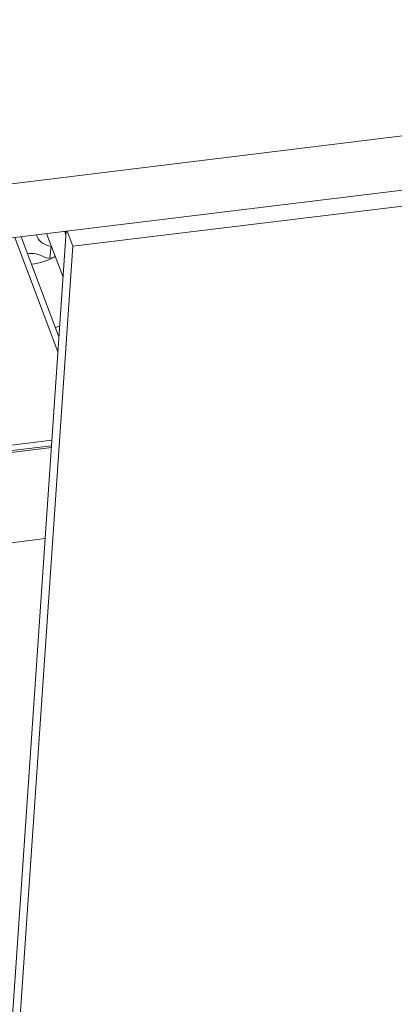
# Model space of a CAD drawing. Units: millimetres. Extents: x 0 to 594, y 0 to 420.
# Drawn here: x 224 to 235, y 46 to 73 of the extents above; entities that cross this region are included whole.
import ezdxf

# ---------------------------------------------------------------- set-up
doc = ezdxf.new("R2010")
doc.units = ezdxf.units.MM
doc.layers.add('1', color=7, linetype='Continuous', true_color=0xffffff)

msp = doc.modelspace()

# ---------------------------------------------------------------- linework, layer by layer
at = {"layer": '1', "color": 3, "linetype": 'Continuous', "lineweight": 18}
for p, q in [((389.543, 88.792), (156.984, 60.302)), ((389.439, 87.272), (156.88, 58.783)), ((225.755, 66.778), (382.732, 86.009)), ((222.475, 21.862), (225.569, 67.198)), ((225.563, 67.1), (225.528, 67.193)), ((225.565, 67.134), (225.542, 67.194)), ((225.755, 66.778), (225.595, 67.201)), ((225.368, 64.254), (224.314, 67.044)), ((225.482, 65.918), (225.024, 67.131)), ((222.656, 21.383), (225.755, 66.778)), ((225.153, 66.788), (225.118, 66.449)), ((225.162, 61.228), (212.114, 59.629)), ((225.172, 61.38), (212.124, 59.781)), ((223.295, 60.95), (225.158, 61.178)), ((223.295, 60.95), (225.158, 61.178)), ((213.105, 57.186), (224.985, 58.641)), ((213.105, 57.186), (224.985, 58.641))]:
    msp.add_line(p, q, dxfattribs=at)
at = {"layer": '1', "color": 7, "linetype": 'Continuous', "lineweight": 13}
for p, q in [((225.34, 63.845), (224.14, 67.022)), ((225.34, 63.845), (224.14, 67.022)), ((225.254, 66.522), (225.251, 66.486))]:
    msp.add_line(p, q, dxfattribs=at)
at = {"layer": '1', "color": 3, "linetype": 'Continuous', "lineweight": 18}
for centre, major_axis, start_param, end_param in [((225.266, 67.102), (0.521, -0.036), 3.26288, 4.547187), ((224.625, 66.254), (-0.497, 0.034), 4.060598, 5.025048), ((225.089, 66.597), (0.227, -0.015), 4.060598, 5.524513), ((225.089, 66.597), (0.227, -0.015), 5.524513, 5.630945), ((224.215, 66.281), (-2.843, 0.194), 1.993829, 2.04007)]:
    msp.add_ellipse(centre, major_axis=major_axis, ratio=0.648131, start_param=start_param, end_param=end_param, dxfattribs=at)
at = {"layer": '1', "color": 7, "linetype": 'Continuous', "lineweight": 13}
msp.add_ellipse((224.276, 67.176), major_axis=(-1.397, 0.095), ratio=0.648131, start_param=1.850754, end_param=2.382927, dxfattribs=at)

doc.saveas('drawing.dxf')
